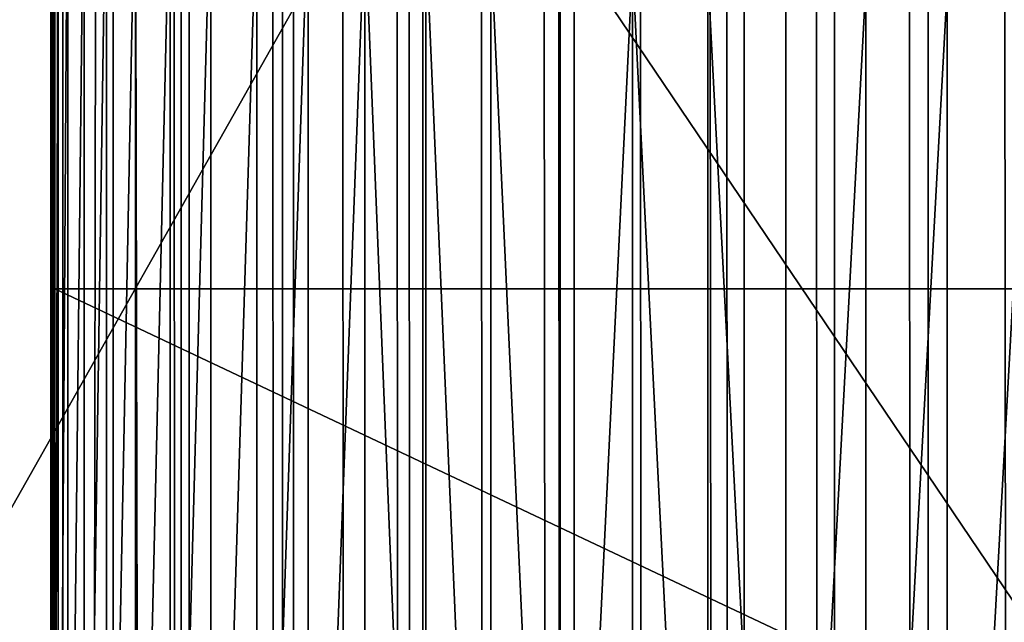
# Model space of a CAD drawing. Units: inches. Extents: x -421 to 126, y -115 to 273.
# Drawn here: x -189 to -188, y 57 to 58 of the extents above; entities that cross this region are included whole.
import ezdxf

# ---------------------------------------------------------------- set-up
doc = ezdxf.new("R2010")
doc.units = ezdxf.units.IN
doc.header["$MEASUREMENT"] = 0
doc.layers.get('0').update_dxf_attribs({"true_color": 0xffffff})
for name, color, linetype, true_color in [('element', 7, 'Continuous', 0xcc6600), ('foundations', 7, 'Continuous', 0x9fa3a3), ('konstrukcja', 7, 'Continuous', 0xd3d2ce)]:
    doc.layers.add(name, color=color, linetype=linetype, true_color=true_color)

# ---------------------------------------------------------------- blocks, each defined once
blk = doc.blocks.new('rura_gora_dwg_3')
at = {"color": 2, "true_color": 0xffff00}
mesh = blk.add_polyface(dxfattribs=at)
corners = [(19.92713006814054, 980.6620367753369), (15.24009241589897, -2.021351974690333e-12), (15.24009241565988, 981.3119600251044), (307.8513686918744, -1.155058271251619e-12), (42.1439329808917, 978.0075404621793), (64.40686263653915, 975.7726701096486), (86.70799394824127, 973.9582212797546), (109.039388230665, 972.5648398742039), (131.3930960257332, 971.5930219044621), (153.7611599313044, 971.0431133151793), (176.1356174357832, 970.9153098610577), (198.5085037511716, 971.2096570371647), (220.8718546490534, 971.9260500627402), (243.2177092947935, 973.0642339184708), (265.5381130828347, 974.623803437306), (287.8251204669548, 976.6042034486721), (310.0707977892995, 979.0047289761037), (308.9269920442109, 41.076398616839), (312.150913893164, 82.04020968025507), (332.2672261051036, 981.8245254881823), (317.5142976925256, 122.7791542314794), (325.002442779896, 163.1815696552286), (334.5948246705838, 203.1367157391712), (354.4065040003844, 985.0625892027597), (346.2651513124071, 242.5350782051216), (359.9814351512364, 281.2686688801302), (376.4807504058043, 988.717767444242), (375.7060808065414, 319.2313216844752), (393.3959881172185, 356.3189836255848), (398.4821074013952, 992.7887590539792), (413.0026702776111, 392.4300000000021), (420.4027430148344, 997.2741148533593), (434.4723867341504, 427.4653930218952), (442.2348540081771, 1002.172238159754), (457.7462904866665, 461.3291331142757), (463.9706686557747, 1007.481385354876), (482.7605893827271, 493.9284021193827), (485.6024495123349, 1013.199666505471), (509.4467209675996, 525.1738477068164), (507.122496165537, 1019.325046036064), (528.5231479776306, 1025.855343453649), (537.7315404097668, 554.9798282820799), (549.796786813045, 1032.788234123749), (567.5375209850673, 583.2646477241856), (570.93583974976, 1040.121250098132), (598.7829665726416, 609.9507793091254), (591.9327817754198, 1047.851780993187), (612.7801384652898, 1055.977074919231), (631.3822355776533, 634.965078205124), (633.4704886442028, 1064.494239460032), (665.2459756699574, 658.2389819576484), (653.8790356795646, 1073.349290492386), (667.7671725725991, 1079.409383796218), (700.2813686918012, 679.7086984142524), (681.6249949131343, 1085.214805953072), (695.5668199527364, 1090.815491714784), (709.5896230943508, 1096.210226045398), (736.3923850662007, 699.3153805744868), (723.690362172251, 1101.397838588623), (737.8659781133797, 1106.377203922316), (773.480047007323, 717.0052878853716), (752.1133956010448, 1111.147241802243), (766.4295237409221, 1115.706917396465), (780.8112567324682, 1120.055241510044), (811.4426998116955, 732.7299335405942), (795.2554745430709, 1124.19127079945), (809.7590435837694, 1128.114107977259), (824.3188173897796, 1131.822902006839), (850.1762904867217, 746.4462173794134), (838.9316373035624, 1135.31684828703), (853.5943331588078, 1138.595188826533), (889.5746529527471, 758.1165440212445), (868.3037239697333, 1141.657212408533), (883.0566186192206, 1144.502254744884), (897.8498165534444, 1147.129698620269), (929.5297990367463, 767.7089259119366), (912.6801084746035, 1149.538974026092), (927.5442770369285, 1151.729558284096), (942.4390975456987, 1153.700976159818), (969.9322144605692, 775.1970709995005), (957.3613386574061, 1155.452799965685), (972.3077630785448, 1156.984649653738), (1010.671159011692, 780.5604547987425), (987.2751282695491, 1158.296192898119), (1002.260187147903, 1159.387145167204), (1017.259688792578, 1160.257269785236), (1051.634970075045, 783.7843766474756), (1032.270379149141, 1160.906377983788), (1047.289001736495, 1161.334328942611), (1062.31229835161, 1161.541029820246), (1092.711368691754, 784.859999999998), (1077.337009778169, 1161.526435774142), (1092.711368691486, 1161.285030915914), (1108.085727604749, 1161.526435774134), (1133.787767308669, 783.7843766474791), (1123.110439031261, 1161.541029820239), (1138.133735646302, 1161.334328942609), (1174.751578372278, 780.5604547987425), (1153.152358233139, 1160.906377983806), (1168.163048589944, 1160.257269785271), (1183.162550234562, 1159.387145167257), (1215.490522923411, 775.1970709995057), (1198.147609112647, 1158.296192898217), (1213.114974303402, 1156.984649653856), (1228.061398724155, 1155.452799965848), (1255.892938347188, 767.7089259119377), (1242.983639835796, 1153.700976160013), (1257.87846034463, 1151.729558284345), (1295.84808443093, 758.1165440212393), (1272.742628906835, 1149.538974026388), (1287.572920827755, 1147.129698620623), (1302.366118761647, 1144.502254745305), (1335.246446896871, 746.4462173794151), (1317.11901341141, 1141.65721240901), (1331.828404222108, 1138.59518882707), (1346.491100077269, 1135.316848287645), (1373.980037571853, 732.7299335406005), (1361.10391999079, 1131.822902007549), (1375.663693797006, 1128.114107978034), (1411.942690376298, 717.005287885375), (1390.167262837491, 1124.191270800314), (1404.611480647837, 1120.055241511008), (1418.993213639318, 1115.706917397505), (1449.03035231739, 699.3153805744828), (1433.309341779082, 1111.147241803374), (1447.556759266506, 1106.377203923572), (1461.732375207627, 1101.397838589977), (1485.141368691737, 679.7086984142547), (1475.833114285277, 1096.210226046833), (1489.855917426632, 1090.815491716386), (1520.176761713673, 658.2389819576478), (1503.797742466237, 1085.214805954771), (1517.655564806455, 1079.409383798022), (1531.543701700442, 1073.349290493968), (1554.040501806246, 634.9650782051251), (1551.952248734805, 1064.494239461884), (1572.642598913774, 1055.977074920932), (1586.639770811498, 609.9507793091185), (1593.489955603914, 1047.851780994778), (1617.885216398565, 583.2646477241937), (1614.486897629645, 1040.121250099558), (1635.625950566444, 1032.788234125057), (1647.691196973935, 554.9798282820741), (1656.899589402062, 1025.855343454807), (1675.976016415973, 525.1738477068146), (1678.300241214237, 1019.325046037132), (1702.662148000968, 493.9284021193787), (1699.820287867378, 1013.199666506426), (1721.452068724186, 1007.481385355713), (1727.676446896873, 461.3291331142746), (1743.187883371904, 1002.172238160487), (1750.950350649516, 427.4653930219004), (1765.019994365248, 997.2741148539998), (1772.420067106, 392.4300000000032), (1786.940629978777, 992.7887590545308), (1792.026749266118, 356.3189836255877), (1808.941986974969, 988.7177674447214), (1809.716656577163, 319.2313216844758), (1831.016233380582, 985.0625892031553), (1825.44130223253, 281.2686688801273), (1839.157586071249, 242.5350782051214), (1853.155511276077, 981.8245254885069), (1850.827912712999, 203.1367157391657), (1860.420294603848, 163.181569655226), (1875.351939591806, 979.0047289763625), (1867.908439691335, 122.7791542314774), (1873.271823490566, 82.04020968025306), (1876.495745339345, 41.07639861683467), (1897.597616914668, 976.6042034488743), (1877.571368691922, 2.598881110316142e-12), (2170.182644967631, 2.887645678129047e-13), (1919.884624298826, 974.6238034374534), (1942.205028086906, 973.0642339185777), (1964.550882732979, 971.926050062799), (1986.914233630905, 971.2096570371987), (2009.28711994634, 970.9153098610606), (2031.661577451096, 971.0431133151673), (2054.029641357018, 971.5930219044351), (2076.383349151839, 972.5648398741675), (2098.714743434851, 973.9582212797171), (2121.015874746619, 975.7726701096168), (2143.27880440221, 978.0075404621556), (2165.495607315536, 980.6620367753416), (2170.182644967776, 981.3119600251224)]
mesh.append_faces([[corners[k] for k in face] for face in [(0, 1, 2), (170, 182, 183)]], dxfattribs={"vtx0": -1, "color": 2})
mesh.append_faces([[corners[k] for k in face] for face in [(1, 0, 3), (3, 16, 17), (17, 16, 18), (18, 19, 20), (20, 19, 21), (21, 19, 22), (22, 23, 24), (24, 23, 25), (25, 26, 27), (27, 26, 28), (28, 29, 30), (30, 31, 32), (32, 33, 34), (34, 35, 36), (36, 37, 38), (38, 40, 41), (41, 42, 43), (43, 44, 45), (45, 47, 48), (48, 49, 50), (50, 52, 53), (53, 56, 57), (57, 59, 60), (60, 63, 64), (64, 67, 68), (68, 70, 71), (71, 74, 75), (75, 78, 79), (79, 81, 82), (82, 85, 86), (86, 89, 90), (90, 93, 94), (94, 96, 97), (97, 100, 101), (101, 104, 105), (105, 107, 108), (108, 111, 112), (112, 115, 116), (116, 118, 119), (119, 122, 123), (123, 126, 127), (127, 129, 130), (130, 133, 134), (134, 136, 137), (137, 138, 139), (139, 141, 142), (142, 143, 144), (144, 145, 146), (146, 148, 149), (149, 150, 151), (151, 152, 153), (153, 154, 155), (155, 156, 157), (157, 158, 159), (159, 158, 160), (160, 161, 162), (162, 161, 163), (163, 164, 165), (165, 164, 166), (166, 164, 167), (167, 168, 169), (169, 168, 170)]], dxfattribs={"vtx0": -1, "vtx1": -1, "color": 2})
mesh.append_faces([[corners[k] for k in face] for face in [(3, 0, 4), (3, 4, 5), (3, 5, 6), (3, 6, 7), (3, 7, 8), (3, 8, 9), (3, 9, 10), (3, 10, 11), (3, 11, 12), (3, 12, 13), (3, 13, 14), (3, 14, 15), (3, 15, 16), (18, 16, 19), (22, 19, 23), (25, 23, 26), (28, 26, 29), (30, 29, 31), (32, 31, 33), (34, 33, 35), (36, 35, 37), (38, 37, 39), (38, 39, 40), (41, 40, 42), (43, 42, 44), (45, 44, 46), (45, 46, 47), (48, 47, 49), (50, 49, 51), (50, 51, 52), (53, 52, 54), (53, 54, 55), (53, 55, 56), (57, 56, 58), (57, 58, 59), (60, 59, 61), (60, 61, 62), (60, 62, 63), (64, 63, 65), (64, 65, 66), (64, 66, 67), (68, 67, 69), (68, 69, 70), (71, 70, 72), (71, 72, 73), (71, 73, 74), (75, 74, 76), (75, 76, 77), (75, 77, 78), (79, 78, 80), (79, 80, 81), (82, 81, 83), (82, 83, 84), (82, 84, 85), (86, 85, 87), (86, 87, 88), (86, 88, 89), (90, 89, 91), (90, 91, 92), (90, 92, 93), (94, 93, 95), (94, 95, 96), (97, 96, 98), (97, 98, 99), (97, 99, 100), (101, 100, 102), (101, 102, 103), (101, 103, 104), (105, 104, 106), (105, 106, 107), (108, 107, 109), (108, 109, 110), (108, 110, 111), (112, 111, 113), (112, 113, 114), (112, 114, 115), (116, 115, 117), (116, 117, 118), (119, 118, 120), (119, 120, 121), (119, 121, 122), (123, 122, 124), (123, 124, 125), (123, 125, 126), (127, 126, 128), (127, 128, 129), (130, 129, 131), (130, 131, 132), (130, 132, 133), (134, 133, 135), (134, 135, 136), (137, 136, 138), (139, 138, 140), (139, 140, 141), (142, 141, 143), (144, 143, 145), (146, 145, 147), (146, 147, 148), (149, 148, 150), (151, 150, 152), (153, 152, 154), (155, 154, 156), (157, 156, 158), (160, 158, 161), (163, 161, 164), (167, 164, 168), (170, 168, 171), (170, 171, 172), (170, 172, 173), (170, 173, 174), (170, 174, 175), (170, 175, 176), (170, 176, 177), (170, 177, 178), (170, 178, 179), (170, 179, 180), (170, 180, 181), (170, 181, 182)]], dxfattribs={"vtx0": -1, "vtx2": -1, "color": 2})
mesh = blk.add_polyface(dxfattribs=at)
corners = [(417.2461363021214, 1011.992559055824, 12.85601671178141), (438.7690385947724, 1016.965457187853, 14.04436854614555), (438.8011234883478, 1016.828508503865, 12.85601671167284), (417.2166408625573, 1012.130088694438, 14.04436854627376)]
mesh.append_faces([[corners[k] for k in face] for face in [(0, 1, 2), (1, 0, 3)]], dxfattribs={"vtx0": -1, "color": 2})
mesh = blk.add_polyface(dxfattribs=at)
corners = [(417.2950932715373, 1011.764285314322, 11.68236349680476), (438.8011234883478, 1016.828508503865, 12.85601671167284), (438.8543784728011, 1016.601199039504, 11.68236349669387), (417.2461363021214, 1011.992559055824, 12.85601671178141)]
mesh.append_faces([[corners[k] for k in face] for face in [(0, 1, 2), (1, 0, 3)]], dxfattribs={"vtx0": -1, "color": 2})
mesh = blk.add_polyface(dxfattribs=at)
corners = [(417.3632099353004, 1011.446674853452, 10.5306448635702), (438.8543784728011, 1016.601199039504, 11.68236349669387), (438.9284752128037, 1016.284930233198, 10.53064486345931), (417.2950932715373, 1011.764285314322, 11.68236349680476)]
mesh.append_faces([[corners[k] for k in face] for face in [(0, 1, 2), (1, 0, 3)]], dxfattribs={"vtx0": -1, "color": 2})
mesh = blk.add_polyface(dxfattribs=at)
corners = [(417.3632099353004, 1011.446674853452, 10.5306448635702), (439.0229568773053, 1015.881651987317, 9.407961540637325), (417.4500663311185, 1011.04168584733, 9.40796154063617), (438.9284752128037, 1016.284930233198, 10.53064486345931)]
mesh.append_faces([[corners[k] for k in face] for face in [(0, 1, 2), (1, 0, 3)]], dxfattribs={"vtx0": -1, "color": 2})
mesh = blk.add_polyface(dxfattribs=at)
corners = [(417.4500663311185, 1011.04168584733, 9.40796154063617), (439.1372409560958, 1015.393850646344, 8.321235243931142), (417.5551269604195, 1010.551815187853, 8.32123524389418), (439.0229568773053, 1015.881651987317, 9.407961540637325)]
mesh.append_faces([[corners[k] for k in face] for face in [(0, 1, 2), (1, 0, 3)]], dxfattribs={"vtx0": -1, "color": 2})
mesh = blk.add_polyface(dxfattribs=at)
corners = [(417.677744089782, 1009.980083090525, 7.277166002539007), (439.1372409560958, 1015.393850646344, 8.321235243931142), (439.2706228490699, 1014.824533667758, 7.277166002519371), (417.5551269604195, 1010.551815187853, 8.32123524389418)]
mesh.append_faces([[corners[k] for k in face] for face in [(0, 1, 2), (1, 0, 3)]], dxfattribs={"vtx0": -1, "color": 2})
mesh = blk.add_polyface(dxfattribs=at)
corners = [(417.677744089782, 1009.980083090525, 7.277166002539007), (439.4222802129617, 1014.177211080057, 6.282190850254265), (417.8171617437276, 1009.330014473858, 6.282190850202287), (439.2706228490699, 1014.824533667758, 7.277166002519371)]
mesh.append_faces([[corners[k] for k in face] for face in [(0, 1, 2), (1, 0, 3)]], dxfattribs={"vtx0": -1, "color": 2})
mesh = blk.add_polyface(dxfattribs=at)
corners = [(417.8171617437276, 1009.330014473858, 6.282190850202287), (439.591278029745, 1013.455873842231, 5.342444140016014), (417.9725203657708, 1008.605617227029, 5.342444139961726), (439.4222802129617, 1014.177211080057, 6.282190850254265)]
mesh.append_faces([[corners[k] for k in face] for face in [(0, 1, 2), (1, 0, 3)]], dxfattribs={"vtx0": -1, "color": 2})
mesh = blk.add_polyface(dxfattribs=at)
corners = [(417.9725203657708, 1008.605617227029, 5.342444139961726), (439.7765743712119, 1012.664969238241, 4.463719722711103), (418.1428621187889, 1007.811357499966, 4.463719722674141), (439.591278029745, 1013.455873842231, 5.342444140016014)]
mesh.append_faces([[corners[k] for k in face] for face in [(0, 1, 2), (1, 0, 3)]], dxfattribs={"vtx0": -1, "color": 2})
mesh = blk.add_polyface(dxfattribs=at)
corners = [(439.7765743712119, 1012.664969238241, 4.463719722711103), (418.3271367890208, 1006.952132167991, 3.651435226622853), (418.1428621187889, 1007.811357499966, 4.463719722674141), (439.9770268243757, 1011.809373457966, 3.651435226604371)]
mesh.append_faces([[corners[k] for k in face] for face in [(0, 1, 2), (1, 0, 3)]], dxfattribs={"vtx0": -1, "color": 2})
mesh = blk.add_polyface(dxfattribs=at)
corners = [(439.9770268243757, 1011.809373457966, 3.651435226604371), (418.5242082616202, 1006.033238641015, 2.910598655569165), (418.3271367890208, 1006.952132167991, 3.651435226622853), (440.1913995328664, 1010.894361533901, 2.910598655584181)]
mesh.append_faces([[corners[k] for k in face] for face in [(0, 1, 2), (1, 0, 3)]], dxfattribs={"vtx0": -1, "color": 2})
mesh = blk.add_polyface(dxfattribs=at)
corners = [(440.1913995328664, 1010.894361533901, 2.910598655584181), (418.732861525848, 1005.060342203178, 2.245777513678622), (418.5242082616202, 1006.033238641015, 2.910598655569165), (440.4183708177328, 1009.925574818839, 2.245777513604699)]
mesh.append_faces([[corners[k] for k in face] for face in [(0, 1, 2), (1, 0, 3)]], dxfattribs={"vtx0": -1, "color": 2})
mesh = blk.add_polyface(dxfattribs=at)
corners = [(440.4183708177328, 1009.925574818839, 2.245777513604699), (418.951810164887, 1004.039441084541, 1.66107064416311), (418.732861525848, 1005.060342203178, 2.245777513678622), (440.6565413254762, 1008.908986205025, 1.661070644107667)]
mesh.append_faces([[corners[k] for k in face] for face in [(0, 1, 2), (1, 0, 3)]], dxfattribs={"vtx0": -1, "color": 2})
mesh = blk.add_polyface(dxfattribs=at)
corners = [(440.6565413254762, 1008.908986205025, 1.661070644107667), (419.1797042870714, 1002.976829479997, 1.160082959317961), (418.951810164887, 1004.039441084541, 1.66107064416311), (440.904442655735, 1007.850863299313, 1.160082959248657)]
mesh.append_faces([[corners[k] for k in face] for face in [(0, 1, 2), (1, 0, 3)]], dxfattribs={"vtx0": -1, "color": 2})
mesh = blk.add_polyface(dxfattribs=at)
corners = [(440.904442655735, 1007.850863299313, 1.160082959248657), (419.4151388500536, 1001.879058743429, 0.7459032148144615), (419.1797042870714, 1002.976829479997, 1.160082959317961), (441.1605464143572, 1006.757729781289, 0.7459032148156166)]
mesh.append_faces([[corners[k] for k in face] for face in [(0, 1, 2), (1, 0, 3)]], dxfattribs={"vtx0": -1, "color": 2})
mesh = blk.add_polyface(dxfattribs=at)
corners = [(441.1605464143572, 1006.757729781289, 0.7459032148156166), (419.6566623210009, 1000.752896996481, 0.4210849666653394), (419.4151388500536, 1001.879058743429, 0.7459032148144615), (441.4232736365816, 1005.636325182582, 0.4210849666052763)]
mesh.append_faces([[corners[k] for k in face] for face in [(0, 1, 2), (1, 0, 3)]], dxfattribs={"vtx0": -1, "color": 2})
mesh = blk.add_polyface(dxfattribs=at)
corners = [(441.4232736365816, 1005.636325182582, 0.4210849666052763), (419.9027856274804, 999.6052874008094, 0.1876308271533253), (419.6566623210009, 1000.752896996481, 0.4210849666653394), (441.6910045215591, 1004.493563335455, 0.1876308271521702)]
mesh.append_faces([[corners[k] for k in face] for face in [(0, 1, 2), (1, 0, 3)]], dxfattribs={"vtx0": -1, "color": 2})
mesh = blk.add_polyface(dxfattribs=at)
corners = [(441.6910045215591, 1004.493563335455, 0.1876308271521702), (420.1519913374786, 998.4433053511908, 0.04698011888571273), (419.9027856274804, 999.6052874008094, 0.1876308271533253), (441.9620884196198, 1003.336489746698, 0.04698011885452615)]
mesh.append_faces([[corners[k] for k in face] for face in [(0, 1, 2), (1, 0, 3)]], dxfattribs={"vtx0": -1, "color": 2})
mesh = blk.add_polyface(dxfattribs=at)
corners = [(441.9620884196198, 1003.336489746698, 0.04698011885452615), (420.4027430148344, 997.2741148533593), (420.1519913374786, 998.4433053511908, 0.04698011888571273), (442.2348540081771, 1002.172238159754)]
mesh.append_faces([[corners[k] for k in face] for face in [(0, 1, 2), (1, 0, 3)]], dxfattribs={"vtx0": -1, "color": 2})
mesh = blk.add_polyface(dxfattribs=at)
corners = [(457.7462904866665, 461.3291331142757), (434.4723867343915, 427.4653930218952, 45.41547539937613), (434.4723867341504, 427.4653930218952), (457.7462904869446, 461.3291331142757, 45.41547539948701)]
mesh.append_faces([[corners[k] for k in face] for face in [(0, 1, 2), (1, 0, 3)]], dxfattribs={"vtx0": -1, "color": 2})
mesh = blk.add_polyface(dxfattribs=at)
corners = [(434.4723867341504, 427.4653930218952), (413.0026702776296, 392.4300000000021, 45.4154753994281), (413.0026702776111, 392.4300000000021), (434.4723867343915, 427.4653930218952, 45.41547539937613)]
mesh.append_faces([[corners[k] for k in face] for face in [(0, 1, 2), (1, 0, 3)]], dxfattribs={"vtx0": -1, "color": 2})
blk = doc.blocks.new('dolna_dwg_2')
at = {"color": 2, "true_color": 0xffff00}
mesh = blk.add_polyface(dxfattribs=at)
corners = [(21849.10700966381, 11882.14700966388, -0.1400672183134023), (8.95078674164135, 11878.24921325829, -0.1854101966250801), (5.052990336199291, 11882.14700966389, -0.1400672183134384), (21845.20921325836, 11878.24921325829, -0.185410196625044)]
mesh.append_faces([[corners[k] for k in face] for face in [(0, 1, 2), (1, 0, 3)]], dxfattribs={"vtx0": -1, "color": 2})
mesh = blk.add_polyface(dxfattribs=at)
corners = [(21845.20921325836, 11878.24921325829, -0.185410196625044), (13.92091489178369, 11873.27908510805, -0.2296100594192339), (8.95078674164135, 11878.24921325829, -0.1854101966250801), (21840.23908510791, 11873.27908510805, -0.2296100594186925)]
mesh.append_faces([[corners[k] for k in face] for face in [(0, 1, 2), (1, 0, 3)]], dxfattribs={"vtx0": -1, "color": 2})
mesh = blk.add_polyface(dxfattribs=at)
corners = [(21840.23908510791, 11873.27908510805, -0.2296100594186925), (19.93273229406204, 11867.26726770593, -0.2723942998438633), (13.92091489178369, 11873.27908510805, -0.2296100594192339), (21834.22726770596, 11867.26726770594, -0.2723942998438272)]
mesh.append_faces([[corners[k] for k in face] for face in [(0, 1, 2), (1, 0, 3)]], dxfattribs={"vtx0": -1, "color": 2})
mesh = blk.add_polyface(dxfattribs=at)
corners = [(21834.22726770596, 11867.26726770594, -0.2723942998438272), (26.9491740943701, 11860.25082590535, -0.3134991388293347), (19.93273229406204, 11867.26726770593, -0.2723942998438633), (34.92698159682797, 11852.27301840322, -0.3526711513757027), (21827.21082590504, 11860.25082590535, -0.3134991388293707), (21819.23301840347, 11852.27301840322, -0.3526711513750891)]
mesh.append_faces([[corners[k] for k in face] for face in [(0, 1, 2), (3, 4, 5)]], dxfattribs={"vtx0": -1, "color": 2})
mesh.append_faces([[corners[k] for k in face] for face in [(1, 0, 3)]], dxfattribs={"vtx0": -1, "vtx1": -1, "color": 2})
mesh.append_faces([[corners[k] for k in face] for face in [(3, 0, 4)]], dxfattribs={"vtx0": -1, "vtx2": -1, "color": 2})
mesh = blk.add_polyface(dxfattribs=at)
corners = [(21819.23301840347, 11852.27301840322, -0.3526711513750891), (43.81696896475496, 11843.38303103567, -0.3896688289984104), (34.92698159682797, 11852.27301840322, -0.3526711513757027), (53.56432646913214, 11833.63567353105, -0.424264068712101), (21810.34303103586, 11843.38303103568, -0.3896688289978328), (21800.59567353117, 11833.63567353105, -0.4242640687115596)]
mesh.append_faces([[corners[k] for k in face] for face in [(0, 1, 2), (3, 4, 5)]], dxfattribs={"vtx0": -1, "color": 2})
mesh.append_faces([[corners[k] for k in face] for face in [(1, 0, 3)]], dxfattribs={"vtx0": -1, "vtx1": -1, "color": 2})
mesh.append_faces([[corners[k] for k in face] for face in [(3, 0, 4)]], dxfattribs={"vtx0": -1, "vtx2": -1, "color": 2})
mesh = blk.add_polyface(dxfattribs=at)
corners = [(21800.59567353117, 11833.63567353105, -0.4242640687115596), (64.1089584103064, 11823.09104158971, -0.4562435793596887), (53.56432646913214, 11833.63567353105, -0.424264068712101), (75.38585362605063, 11811.81414637399, -0.4854101966244344), (21790.05104158969, 11823.09104158971, -0.4562435793596527), (21778.77414637422, 11811.81414637399, -0.4854101966249758)]
mesh.append_faces([[corners[k] for k in face] for face in [(0, 1, 2), (3, 4, 5)]], dxfattribs={"vtx0": -1, "color": 2})
mesh.append_faces([[corners[k] for k in face] for face in [(1, 0, 3)]], dxfattribs={"vtx0": -1, "vtx1": -1, "color": 2})
mesh.append_faces([[corners[k] for k in face] for face in [(3, 0, 4)]], dxfattribs={"vtx0": -1, "vtx2": -1, "color": 2})
mesh = blk.add_polyface(dxfattribs=at)
corners = [(21778.77414637422, 11811.81414637399, -0.4854101966249758), (87.32548630719779, 11799.87451369287, -0.5115840986120429), (75.38585362605063, 11811.81414637399, -0.4854101966244344), (99.85424464791551, 11787.34575535213, -0.5346039145125906), (21754.30575535207, 11787.34575535214, -0.5346039145125906), (21766.8345136931, 11799.87451369287, -0.5115840986120429)]
mesh.append_faces([[corners[k] for k in face] for face in [(0, 1, 2), (4, 0, 5)]], dxfattribs={"vtx0": -1, "color": 2})
mesh.append_faces([[corners[k] for k in face] for face in [(1, 0, 3), (3, 0, 4)]], dxfattribs={"vtx0": -1, "vtx1": -1, "color": 2})
mesh = blk.add_polyface(dxfattribs=at)
corners = [(21754.30575535207, 11787.34575535214, -0.5346039145125906), (112.8948846865818, 11774.30511531321, -0.5543277195066094), (99.85424464791551, 11787.34575535213, -0.5346039145125906), (126.3670065416512, 11760.83299345838, -0.5706339097765931), (15647.75596209573, 11760.83299345838, -0.5706339097765931), (21727.79299345835, 11760.83299345838, -0.5706339097765931)]
mesh.append_faces([[corners[k] for k in face] for face in [(0, 1, 2), (4, 0, 5)]], dxfattribs={"vtx0": -1, "color": 2})
mesh.append_faces([[corners[k] for k in face] for face in [(1, 0, 3), (3, 0, 4)]], dxfattribs={"vtx0": -1, "vtx1": -1, "color": 2})
mesh = blk.add_polyface(dxfattribs=at)
corners = [(15647.75596209572, 11732.92869288136, -0.592613004356781), (168.5314465486398, 11718.66855345133, -0.5981504002395286), (154.2713071189216, 11732.92869288135, -0.592613004356781), (21685.62855345136, 11718.66855345134, -0.5981504002395286), (15647.75596209573, 11760.83299345838, -0.5706339097765931), (21727.79299345835, 11760.83299345838, -0.5706339097765931), (21699.88869288137, 11732.92869288136, -0.592613004356781)]
mesh.append_faces([[corners[k] for k in face] for face in [(0, 1, 2), (3, 5, 6)]], dxfattribs={"vtx0": -1, "color": 2})
mesh.append_faces([[corners[k] for k in face] for face in [(1, 0, 3)]], dxfattribs={"vtx0": -1, "vtx1": -1, "color": 2})
mesh.append_faces([[corners[k] for k in face] for face in [(3, 0, 4), (3, 4, 5)]], dxfattribs={"vtx0": -1, "vtx2": -1, "color": 2})
mesh = blk.add_polyface(dxfattribs=at)
corners = [(168.5314465486398, 11718.66855345133, -0.5981504002395286), (5094.433522758198, 5251.738477068164, -0.5999999999998635), (168.5314465489355, 1.84809323400259e-11, -0.5981504002395286), (5675.341522932197, 5832.646477241902, -0.5999999999998635), (6313.788668857235, 6349.650782051213, -0.5999999999998635), (7002.780000000291, 6797.086984142564, -0.5999999999998635), (7734.76678315541, 7170.052878853725, -0.5999999999997553), (8501.729217949223, 7464.462173794152, -0.5999999999997914), (21685.62855345136, 11718.66855345134, -0.5981504002395286), (4577.429217948918, 4613.291331142709, -0.5999999999998635), (4129.993015857693, 3924.300000000016, -0.5999999999998635), (3757.027121146319, 3192.313216844712, -0.5999999999998635), (3462.617826206042, 2425.35078205123, -0.5999999999992861), (3249.990740880838, 1631.815696552248, -0.5999999999998635), (3121.475452012655, 820.4020968024977, -0.5999999999998635), (3078.480000000296, 9.240466170012951e-12, -0.5999999999999719), (9295.264303447535, 7677.089259119349, -0.5999999999992861), (10106.67790319769, 7805.604547987431, -0.5999999999998635), (10927.08, 7848.600000000002, -0.5999999999998635), (11747.48209680259, 7805.604547987424, -0.5999999999997914), (12558.89569655216, 7677.089259119363, -0.5999999999998635), (13352.43078205168, 7464.462173794134, -0.5999999999998635), (14119.39321684488, 7170.052878853725, -0.5999999999998635), (14851.3800000003, 6797.086984142538, -0.5999999999998274), (15540.37133114277, 6349.650782051225, -0.5999999999998274), (16178.81847706809, 5832.64647724189, -0.5999999999998635), (16759.72647724209, 5251.738477068126, -0.5999999999998635), (17276.73078205138, 4613.291331142706, -0.5999999999998635), (17724.16698414258, 3924.300000000002, -0.5999999999998635), (18097.13287885368, 3192.313216844745, -0.5999999999998635), (18391.54217379426, 2425.35078205122, -0.5999999999998635), (18604.16925911915, 1631.815696552267, -0.5999999999998635), (18732.68454798734, 820.4020968025069, -0.5999999999998997), (18775.67999999999, 0, -0.5999999999998635), (21685.62855345166, 0, -0.5981504002396008)]
mesh.append_faces([[corners[k] for k in face] for face in [(2, 14, 15), (33, 8, 34)]], dxfattribs={"vtx0": -1, "color": 2})
mesh.append_faces([[corners[k] for k in face] for face in [(0, 1, 2), (1, 0, 3), (3, 0, 4), (4, 0, 5), (5, 0, 6), (6, 0, 7), (7, 8, 16), (16, 8, 17), (17, 8, 18), (18, 8, 19), (19, 8, 20), (20, 8, 21), (21, 8, 22), (22, 8, 23), (23, 8, 24), (24, 8, 25), (25, 8, 26), (26, 8, 27), (27, 8, 28), (28, 8, 29), (29, 8, 30), (30, 8, 31), (31, 8, 32), (32, 8, 33)]], dxfattribs={"vtx0": -1, "vtx1": -1, "color": 2})
mesh.append_faces([[corners[k] for k in face] for face in [(7, 0, 8), (2, 1, 9), (2, 9, 10), (2, 10, 11), (2, 11, 12), (2, 12, 13), (2, 13, 14)]], dxfattribs={"vtx0": -1, "vtx2": -1, "color": 2})
mesh = blk.add_polyface(dxfattribs=at)
corners = [(17276.73078205139, 4613.291331142706, 0.8986886408187774), (17724.16698414258, 3924.300000000002, -0.5999999999998635), (17724.16698414258, 3924.300000000002, 0.8986886408187774), (17276.73078205138, 4613.291331142706, -0.5999999999998635)]
mesh.append_faces([[corners[k] for k in face] for face in [(0, 1, 2), (1, 0, 3)]], dxfattribs={"vtx0": -1, "color": 2})
blk = doc.blocks.new('Grupa_16')
at = {"color": 7, "true_color": 0xffffff}
mesh = blk.add_polyface(dxfattribs=at)
corners = [(45.77883132847415, 128, 11.10893133399124), (47.11479821577836, 31.99999999999998, 13.35900316966342), (45.77883132847415, 31.99999999999998, 11.10893133399124), (47.11479821577836, 128, 13.35900316966342)]
mesh.append_faces([[corners[k] for k in face] for face in [(0, 1, 2), (1, 0, 3)]], dxfattribs={"vtx0": -1, "color": 7})
mesh = blk.add_polyface(dxfattribs=at)
corners = [(47.39190948431378, 128, 36.05683663409915), (46.11127355793388, 31.99999999999998, 38.33885381495546), (47.39190948431378, 31.99999999999998, 36.05683663409915), (46.11127355793388, 128, 38.33885381495546)]
mesh.append_faces([[corners[k] for k in face] for face in [(0, 1, 2), (1, 0, 3)]], dxfattribs={"vtx0": -1, "color": 7})
mesh = blk.add_polyface(dxfattribs=at)
corners = [(47.27783891582286, 128, 16.10664105897521), (46.22818524069042, 31.99999999999998, 13.82447498162963), (47.27783891582286, 31.99999999999998, 16.10664105897521), (46.22818524069042, 128, 13.82447498162963)]
mesh.append_faces([[corners[k] for k in face] for face in [(0, 1, 2), (1, 0, 3)]], dxfattribs={"vtx0": -1, "color": 7})
mesh = blk.add_polyface(dxfattribs=at)
corners = [(46.49419684678282, 128, 35.61314913625127), (47.48782135793407, 31.99999999999998, 33.30603726788732), (46.49419684678282, 31.99999999999998, 35.61314913625127), (47.48782135793407, 128, 33.30603726788732)]
mesh.append_faces([[corners[k] for k in face] for face in [(0, 1, 2), (1, 0, 3)]], dxfattribs={"vtx0": -1, "color": 7})
blk = doc.blocks.new('Grupa_18')
at = {"layer": 'element', "color": 250, "true_color": 0x1c1c1c}
mesh = blk.add_polyface(dxfattribs=at)
corners = [(46.49549666927894, -25.65499999999998, 9.009945996220496), (50.03533996322236, -27.65499999999999, 13.27378767926612), (46.49549666927894, -27.65499999999999, 9.009945996220496), (50.03533996322233, -25.655, 13.27378767926612)]
mesh.append_faces([[corners[k] for k in face] for face in [(0, 1, 2), (1, 0, 3)]], dxfattribs={"vtx0": -1, "color": 250})
mesh = blk.add_polyface(dxfattribs=at)
corners = [(47.60081313662983, -25.655, 43.47620275947207), (50.39360528103082, -33.655, 39.05853243214851), (47.6008131366298, -33.655, 43.47620275947207), (50.39360528103085, -25.65499999999998, 39.05853243214851)]
mesh.append_faces([[corners[k] for k in face] for face in [(0, 1, 2), (1, 0, 3)]], dxfattribs={"vtx0": -1, "color": 250})
mesh = blk.add_polyface(dxfattribs=at)
corners = [(51.20994578299014, -25.655, 18.73809124017908), (48.78052712618374, -33.65499999999998, 14.11062713197641), (51.20994578299014, -33.655, 18.73809124017908), (48.78052712618374, -25.655, 14.11062713197641)]
mesh.append_faces([[corners[k] for k in face] for face in [(0, 1, 2), (1, 0, 3)]], dxfattribs={"vtx0": -1, "color": 250})
mesh = blk.add_polyface(dxfattribs=at)
corners = [(51.74573592448628, -25.655, 39.72681249966364), (48.78445324262764, -27.65499999999998, 44.41100307241744), (51.74573592448628, -27.65500000000001, 39.72681249966364), (48.78445324262764, -25.655, 44.41100307241744)]
mesh.append_faces([[corners[k] for k in face] for face in [(0, 1, 2), (1, 0, 3)]], dxfattribs={"vtx0": -1, "color": 250})
blk = doc.blocks.new('Group_4')
at = {"layer": 'element', "color": 7, "true_color": 0xffffff}
blk.add_blockref('Grupa_16', (2.969130235493267, -31.99999999999998, 2.92912889546327), dxfattribs=at)
at = {"layer": 'element', "color": 250, "true_color": 0x1c1c1c}
blk.add_blockref('Grupa_18', (0.01239780032966166, 33.65500000000021, -0.02340210182694271), dxfattribs=at)
blk = doc.blocks.new('Group_77')
at = {"color": 251, "true_color": 0x565656}
mesh = blk.add_polyface(dxfattribs=at)
corners = [(40, 40), (0, 0), (0, 40), (40, 0)]
mesh.append_faces([[corners[k] for k in face] for face in [(0, 1, 2), (1, 0, 3)]], dxfattribs={"vtx0": -1, "color": 251})
mesh = blk.add_polyface(dxfattribs=at)
corners = [(40, 0, 23.69161471797267), (28.30210938517686, 28.30210938517686, 35), (28.30210938517686, 11.69789061482314, 35), (40, 40, 23.69161471797267)]
mesh.append_faces([[corners[k] for k in face] for face in [(0, 1, 2), (1, 0, 3)]], dxfattribs={"vtx0": -1, "color": 251})
blk = doc.blocks.new('Grupa_19')
at = {"color": 39, "true_color": 0x4b3d20}
mesh = blk.add_polyface(dxfattribs=at)
corners = [(2.310116542503238e-12, 5.499998499630033), (71.49998049479915, 0), (0, 2.887645678129047e-11), (0.5035969681994584, 7.184926306094272), (1.035392305655885, 8.861167738118924), (1.595236305688627, 10.5282509139102), (2.182971365591045, 12.18570652982846), (2.798432030989945, 13.83306799250901), (3.441445042425328, 15.46987155021011), (4.111829384126763, 17.09565642336402), (4.809396334968212, 18.7099649342958), (5.533949521607058, 20.31234263606145), (6.285284973745559, 21.90233844037631), (7.063191181561213, 23.47950474461206), (7.86744915525723, 25.04339755779446), (8.697832486697306, 26.59357662559342), (9.554107413148099, 28.12960555426299), (10.43603288309126, 29.6510519334836), (11.34336062406781, 31.15748745810115), (12.27583521258573, 32.64848804869426), (13.23319414601802, 34.12363397095307), (14.21516791649463, 35.58250995384741), (15.22148008678809, 37.02470530653031), (16.25184736810898, 38.44981403394832), (17.30597969988033, 39.85743495113167), (18.38358033138, 41.24717179613869), (19.4843459052777, 42.61863334160623), (20.60796654304604, 43.97143350488267), (21.75412593217668, 45.3051914567172), (22.92250141524834, 46.6195317284671), (24.11276408072992, 47.91408431779313), (25.32457885560757, 49.18848479282899), (26.55760459967867, 50.44237439475976), (27.81149420161116, 51.67540013882999), (29.08589467664586, 52.88721491370648), (30.38044726597507, 54.07747757918806), (31.69478753772556, 55.24585306225625), (33.02854548956095, 56.39201245138632), (34.38134565283826, 57.51563308915409), (35.75280719830667, 58.61639866305121), (37.14254404331369, 59.69399929454943), (38.55016496049703, 60.7481316263202), (39.97527368791793, 61.77849890763965), (41.41746904060026, 62.7848110779282), (42.87634502349749, 63.76678484840625), (44.35149094575716, 64.72414378183652), (45.8424915363494, 65.65661837035647), (47.34892706096637, 66.56394611133157), (48.87037344018843, 67.44587158126924), (50.40640236885685, 68.30214650772177), (51.95658143665869, 69.13252983915983), (53.52047424984369, 69.93678781285469), (55.09764055408059, 70.7146940206715), (56.68763635839661, 71.46602947280596), (58.29001406015995, 72.19058265944192), (59.90432257109029, 72.88814961028538), (61.53010744424766, 73.55853395198595), (63.16691100194963, 74.20154696341902), (64.81427246462873, 74.81700762881677), (66.47172808055018, 75.40474268871543), (68.13881125634, 75.96458668874904), (69.8150526883635, 76.4963820262046), (71.49998049483062, 76.99997899440002), (71.49998049480146, 5.499998499600578), (76.99997899440233, 5.499998499598268), (76.99997899443149, 76.99997899439771)]
mesh.append_faces([[corners[k] for k in face] for face in [(0, 1, 2), (64, 62, 65)]], dxfattribs={"vtx0": -1, "color": 39})
mesh.append_faces([[corners[k] for k in face] for face in [(1, 62, 63), (63, 62, 64)]], dxfattribs={"vtx0": -1, "vtx1": -1, "color": 39})
mesh.append_faces([[corners[k] for k in face] for face in [(1, 0, 3), (1, 3, 4), (1, 4, 5), (1, 5, 6), (1, 6, 7), (1, 7, 8), (1, 8, 9), (1, 9, 10), (1, 10, 11), (1, 11, 12), (1, 12, 13), (1, 13, 14), (1, 14, 15), (1, 15, 16), (1, 16, 17), (1, 17, 18), (1, 18, 19), (1, 19, 20), (1, 20, 21), (1, 21, 22), (1, 22, 23), (1, 23, 24), (1, 24, 25), (1, 25, 26), (1, 26, 27), (1, 27, 28), (1, 28, 29), (1, 29, 30), (1, 30, 31), (1, 31, 32), (1, 32, 33), (1, 33, 34), (1, 34, 35), (1, 35, 36), (1, 36, 37), (1, 37, 38), (1, 38, 39), (1, 39, 40), (1, 40, 41), (1, 41, 42), (1, 42, 43), (1, 43, 44), (1, 44, 45), (1, 45, 46), (1, 46, 47), (1, 47, 48), (1, 48, 49), (1, 49, 50), (1, 50, 51), (1, 51, 52), (1, 52, 53), (1, 53, 54), (1, 54, 55), (1, 55, 56), (1, 56, 57), (1, 57, 58), (1, 58, 59), (1, 59, 60), (1, 60, 61), (1, 61, 62)]], dxfattribs={"vtx0": -1, "vtx2": -1, "color": 39})
mesh = blk.add_polyface(dxfattribs=at)
corners = [(71.49998049479915, 0, 1.500000000000002), (2.310116542503238e-12, 5.499998499630033, 1.500000000000002), (0, 2.887645678129047e-11, 1.500000000000002), (0.5035969681994584, 7.184926306094272, 1.500000000000002), (1.035392305655885, 8.861167738118924, 1.500000000000002), (1.595236305688627, 10.5282509139102, 1.500000000000002), (2.182971365591045, 12.18570652982846, 1.500000000000002), (2.798432030989945, 13.83306799250901, 1.500000000000002), (3.441445042425328, 15.46987155021011, 1.500000000000002), (4.111829384126763, 17.09565642336402, 1.500000000000002), (4.809396334968212, 18.7099649342958, 1.500000000000002), (5.533949521607058, 20.31234263606145, 1.500000000000002), (6.285284973745559, 21.90233844037631, 1.500000000000002), (7.063191181561213, 23.47950474461206, 1.500000000000002), (7.86744915525723, 25.04339755779446, 1.500000000000002), (8.697832486697306, 26.59357662559342, 1.500000000000002), (9.554107413148099, 28.12960555426299, 1.500000000000002), (10.43603288309126, 29.6510519334836, 1.500000000000002), (11.34336062406781, 31.15748745810115, 1.500000000000002), (12.27583521258573, 32.64848804869426, 1.500000000000002), (13.23319414601802, 34.12363397095307, 1.500000000000002), (14.21516791649463, 35.58250995384741, 1.500000000000002), (15.22148008678809, 37.02470530653031, 1.500000000000002), (16.25184736810898, 38.44981403394832, 1.500000000000002), (17.30597969988033, 39.85743495113167, 1.500000000000002), (18.38358033138, 41.24717179613869, 1.500000000000002), (19.4843459052777, 42.61863334160623, 1.500000000000002), (20.60796654304604, 43.97143350488267, 1.500000000000002), (21.75412593217668, 45.3051914567172, 1.500000000000002), (22.92250141524834, 46.6195317284671, 1.500000000000002), (24.11276408072992, 47.91408431779313, 1.500000000000002), (25.32457885560757, 49.18848479282899, 1.500000000000002), (26.55760459967867, 50.44237439475976, 1.500000000000002), (27.81149420161116, 51.67540013882999, 1.500000000000002), (29.08589467664586, 52.88721491370648, 1.500000000000002), (30.38044726597507, 54.07747757918806, 1.500000000000002), (31.69478753772556, 55.24585306225625, 1.500000000000002), (33.02854548956095, 56.39201245138632, 1.500000000000002), (34.38134565283826, 57.51563308915409, 1.500000000000002), (35.75280719830667, 58.61639866305121, 1.500000000000002), (37.14254404331369, 59.69399929454943, 1.500000000000002), (38.55016496049703, 60.7481316263202, 1.500000000000002), (39.97527368791793, 61.77849890763965, 1.500000000000002), (41.41746904060026, 62.7848110779282, 1.500000000000002), (42.87634502349749, 63.76678484840625, 1.500000000000002), (44.35149094575716, 64.72414378183652, 1.500000000000002), (45.8424915363494, 65.65661837035647, 1.500000000000002), (47.34892706096637, 66.56394611133157, 1.500000000000002), (48.87037344018843, 67.44587158126924, 1.500000000000002), (50.40640236885685, 68.30214650772177, 1.500000000000002), (51.95658143665869, 69.13252983915983, 1.500000000000002), (53.52047424984369, 69.93678781285469, 1.500000000000002), (55.09764055408059, 70.7146940206715, 1.500000000000002), (56.68763635839661, 71.46602947280596, 1.500000000000002), (58.29001406015995, 72.19058265944192, 1.500000000000002), (59.90432257109029, 72.88814961028538, 1.500000000000002), (61.53010744424766, 73.55853395198595, 1.500000000000002), (63.16691100194963, 74.20154696341902, 1.500000000000002), (64.81427246462873, 74.81700762881677, 1.500000000000002), (66.47172808055018, 75.40474268871543, 1.500000000000002), (68.13881125634, 75.96458668874904, 1.500000000000002), (69.8150526883635, 76.4963820262046, 1.500000000000002), (71.49998049483062, 76.99997899440002, 1.500000000000002), (71.49998049480146, 5.499998499600578, 1.500000000000002), (76.99997899440233, 5.499998499598268, 1.500000000000002), (76.99997899443149, 76.99997899439771, 1.500000000000002)]
mesh.append_faces([[corners[k] for k in face] for face in [(0, 1, 2), (62, 64, 65)]], dxfattribs={"vtx0": -1, "color": 39})
mesh.append_faces([[corners[k] for k in face] for face in [(1, 0, 3), (3, 0, 4), (4, 0, 5), (5, 0, 6), (6, 0, 7), (7, 0, 8), (8, 0, 9), (9, 0, 10), (10, 0, 11), (11, 0, 12), (12, 0, 13), (13, 0, 14), (14, 0, 15), (15, 0, 16), (16, 0, 17), (17, 0, 18), (18, 0, 19), (19, 0, 20), (20, 0, 21), (21, 0, 22), (22, 0, 23), (23, 0, 24), (24, 0, 25), (25, 0, 26), (26, 0, 27), (27, 0, 28), (28, 0, 29), (29, 0, 30), (30, 0, 31), (31, 0, 32), (32, 0, 33), (33, 0, 34), (34, 0, 35), (35, 0, 36), (36, 0, 37), (37, 0, 38), (38, 0, 39), (39, 0, 40), (40, 0, 41), (41, 0, 42), (42, 0, 43), (43, 0, 44), (44, 0, 45), (45, 0, 46), (46, 0, 47), (47, 0, 48), (48, 0, 49), (49, 0, 50), (50, 0, 51), (51, 0, 52), (52, 0, 53), (53, 0, 54), (54, 0, 55), (55, 0, 56), (56, 0, 57), (57, 0, 58), (58, 0, 59), (59, 0, 60), (60, 0, 61), (61, 0, 62)]], dxfattribs={"vtx0": -1, "vtx1": -1, "color": 39})
mesh.append_faces([[corners[k] for k in face] for face in [(62, 0, 63), (62, 63, 64)]], dxfattribs={"vtx0": -1, "vtx2": -1, "color": 39})
blk = doc.blocks.new('Grupa_121')
blk.add_blockref('Grupa_19', (0, 0, 34.27789671475004))
blk = doc.blocks.new('Grupa_24')
at = {"color": 254, "true_color": 0xe2e2e2}
mesh = blk.add_polyface(dxfattribs=at)
corners = [(5.000000000000019, 72.01399999999998), (0, 0), (0, 72.01399999999998), (5.000000000000019, 0)]
mesh.append_faces([[corners[k] for k in face] for face in [(0, 1, 2), (1, 0, 3)]], dxfattribs={"vtx0": -1, "color": 254})
mesh = blk.add_polyface(dxfattribs=at)
corners = [(5.000000000000019, 0, 3.000000000000004), (0, 72.01399999999998, 3.000000000000004), (0, 0, 3.000000000000004), (5.000000000000019, 72.01399999999998, 3.000000000000004)]
mesh.append_faces([[corners[k] for k in face] for face in [(0, 1, 2), (1, 0, 3)]], dxfattribs={"vtx0": -1, "color": 254})
blk = doc.blocks.new('Group_2')
at = {"layer": 'konstrukcja', "color": 8, "true_color": 0x828282}
blk.add_blockref('Grupa_24', (71.98752584981517, 5.231990935965395), dxfattribs=at)
at = {"layer": 'konstrukcja'}
blk.add_blockref('Grupa_121', (0.3960000994611403, 0, -31.28789671475003), dxfattribs=at)

msp = doc.modelspace()

# ---------------------------------------------------------------- block references
msp.add_blockref('Group_2', (-263.7135068035931, 37.80133267060547, 31.166656645107))
at = {"layer": 'element', "color": 2, "extrusion": (1, -8.03409360239925e-13, 4.985040763834286e-16), "xscale": 0.003280839000000001, "yscale": 0.003280839000000001, "rotation": 179.9999999999864}
msp.add_blockref('dolna_dwg_2', (115.029377764581, 76.84874929115713, -187.9567465370286), dxfattribs=at)
at = {"layer": 'element', "color": 2, "extrusion": (1, -1.096320136981328e-12, 2.30790715031163e-25), "xscale": 0.0328082, "yscale": 0.0328082, "zscale": 0.0328082, "rotation": 359.999999999987}
msp.add_blockref('rura_gora_dwg_3', (43.27666696933461, 76.84874929117323, -188.5548969373059), dxfattribs=at)
at = {"layer": 'element', "rotation": 270.0000000000031}
msp.add_blockref('Group_4', (-194.7582644767147, 107.1516951416452, 49.7378686859808), dxfattribs=at)
at = {"layer": 'foundations', "color": 251, "true_color": 0x565656, "rotation": 90.00000000004438}
msp.add_blockref('Group_77', (-167.6211047209111, 19.52751907992722, -65), dxfattribs=at)

doc.saveas('drawing.dxf')
